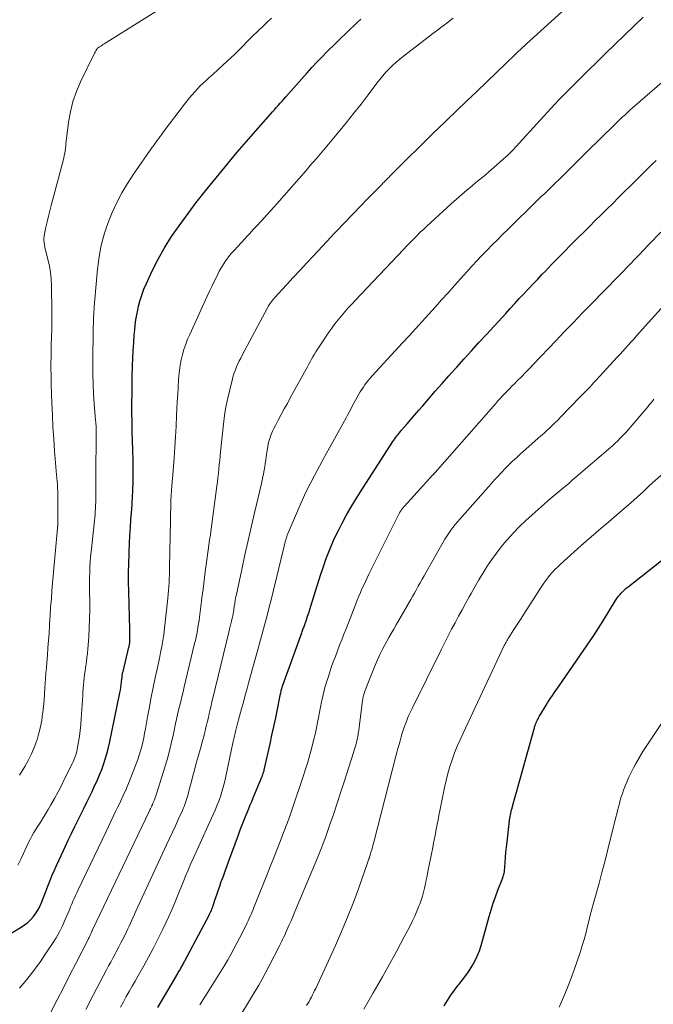
# Model space of a CAD drawing. Units: feet. Extents: x 2005000 to 2010038, y 515000 to 520000.
# Drawn here: x 2006975 to 2007065, y 515893 to 516032 of the extents above; entities that cross this region are included whole.
import ezdxf

# ---------------------------------------------------------------- set-up
doc = ezdxf.new("R2010")
doc.units = ezdxf.units.FT
doc.header["$LTSCALE"] = 100
doc.header["$MEASUREMENT"] = 0
doc.layers.add('CONTOUR INDEX', color=32, linetype='Continuous', lineweight=25)
doc.layers.add('CONTOUR INTERMEDIATE', color=40, linetype='Continuous', lineweight=15)

msp = doc.modelspace()

# ---------------------------------------------------------------- linework, layer by layer
at = {"layer": 'CONTOUR INDEX', "flags": 128}
for points, elevation in [([(2006969.39, 515900.42), (2006975.5, 515904.02), (2006975.99, 515904.35), (2006976.46, 515904.71), (2006976.88, 515905.12), (2006977.27, 515905.56), (2006977.61, 515906.04), (2006977.93, 515906.53), (2006978.19, 515907.05), (2006978.43, 515907.6), (2006978.99, 515909.07), (2006979.28, 515909.81), (2006979.57, 515910.55), (2006979.87, 515911.28), (2006980.18, 515912.01), (2006980.5, 515912.73), (2006980.82, 515913.46), (2006981.15, 515914.18), (2006981.49, 515914.89), (2006981.72, 515915.38), (2006982.18, 515916.34), (2006982.64, 515917.29), (2006983.11, 515918.25), (2006983.57, 515919.2), (2006984.4, 515920.9), (2006984.78, 515921.68), (2006985.16, 515922.46), (2006985.53, 515923.23), (2006985.9, 515924.01), (2006985.98, 515924.16), (2006986.3, 515924.87), (2006986.61, 515925.58), (2006986.9, 515926.3), (2006987.17, 515927.03), (2006987.41, 515927.77), (2006987.63, 515928.51), (2006987.82, 515929.26), (2006988, 515930.02), (2006989.47, 515937.16), (2006989.54, 515937.54), (2006989.61, 515937.91), (2006989.66, 515938.29), (2006989.71, 515938.68), (2006989.76, 515939.19), (2006989.78, 515939.32), (2006989.79, 515939.44), (2006989.81, 515939.56), (2006989.82, 515939.68), (2006989.84, 515939.81), (2006989.86, 515939.93), (2006989.89, 515940.05), (2006989.92, 515940.17), (2006990.76, 515943.62), (2006990.8, 515943.77), (2006990.83, 515943.93), (2006990.85, 515944.08), (2006990.87, 515944.24), (2006990.88, 515944.39), (2006990.89, 515944.55), (2006990.9, 515944.71), (2006990.89, 515944.86), (2006990.89, 515945.07), (2006990.88, 515945.34), (2006990.87, 515945.6), (2006990.87, 515945.86), (2006990.86, 515946.12), (2006990.73, 515951.47), (2006990.71, 515952.8), (2006990.71, 515954.12), (2006990.73, 515955.44), (2006990.77, 515956.76), (2006990.78, 515957.13), (2006990.83, 515958.27), (2006990.89, 515959.4), (2006990.96, 515960.54), (2006991.04, 515961.67), (2006991.08, 515962.17), (2006991.15, 515963.06), (2006991.21, 515963.94), (2006991.25, 515964.83), (2006991.29, 515965.71), (2006991.35, 515967.06), (2006991.35, 515967.27), (2006991.36, 515967.49), (2006991.36, 515967.7), (2006991.37, 515967.91), (2006991.37, 515968.13), (2006991.37, 515968.34), (2006991.36, 515968.55), (2006991.36, 515968.77), (2006991.35, 515969.71), (2006991.33, 515970.4), (2006991.32, 515971.09), (2006991.3, 515971.77), (2006991.27, 515972.46), (2006991.26, 515972.92), (2006991.23, 515973.84), (2006991.21, 515974.75), (2006991.19, 515975.67), (2006991.18, 515976.58), (2006991.18, 515977.08), (2006991.18, 515978.24), (2006991.19, 515979.41), (2006991.21, 515980.57), (2006991.23, 515981.74), (2006991.27, 515983.39), (2006991.31, 515984.47), (2006991.36, 515985.55), (2006991.43, 515986.63), (2006991.51, 515987.71), (2006991.57, 515988.47), (2006991.65, 515989.17), (2006991.74, 515989.86), (2006991.86, 515990.55), (2006991.99, 515991.23), (2006992.08, 515991.62), (2006992.3, 515992.49), (2006992.56, 515993.35), (2006992.88, 515994.19), (2006993.23, 515995.02), (2006994.04, 515996.77), (2006994.88, 515998.43), (2006995.78, 516000.06), (2006996.78, 516001.62), (2006997.84, 516003.15), (2007000.42, 516006.63), (2007000.51, 516006.75), (2007000.61, 516006.87), (2007000.7, 516006.98), (2007000.8, 516007.1), (2007000.89, 516007.22), (2007000.99, 516007.34), (2007001.08, 516007.45), (2007001.18, 516007.57), (2007003.53, 516010.47), (2007004.8, 516012.01), (2007006.08, 516013.54), (2007007.38, 516015.05), (2007008.69, 516016.56), (2007010.8, 516018.94), (2007011.06, 516019.25), (2007011.33, 516019.55), (2007011.6, 516019.85), (2007011.87, 516020.16), (2007012.14, 516020.46), (2007012.41, 516020.76), (2007012.68, 516021.07), (2007012.95, 516021.37), (2007015.95, 516024.75), (2007016.64, 516025.51), (2007017.33, 516026.26), (2007018.04, 516027), (2007018.75, 516027.72), (2007019.05, 516028.02), (2007019.63, 516028.59), (2007020.21, 516029.16), (2007020.79, 516029.72), (2007021.38, 516030.28), (2007021.56, 516030.46), (2007022.06, 516030.93), (2007022.55, 516031.4), (2007023.04, 516031.88), (2007023.54, 516032.35)], 840), ([(2006994.82, 515892.69), (2006997.65, 515897.47), (2006997.74, 515897.61), (2006997.82, 515897.75), (2006997.9, 515897.89), (2006997.98, 515898.02), (2006998.05, 515898.16), (2006998.13, 515898.3), (2006998.21, 515898.44), (2006998.28, 515898.58), (2007002.09, 515905.73), (2007002.17, 515905.89), (2007002.26, 515906.06), (2007002.33, 515906.23), (2007002.41, 515906.4), (2007002.48, 515906.57), (2007002.55, 515906.74), (2007002.61, 515906.92), (2007002.67, 515907.09), (2007002.97, 515907.99), (2007003.18, 515908.61), (2007003.39, 515909.23), (2007003.61, 515909.85), (2007003.82, 515910.47), (2007003.86, 515910.59), (2007004.11, 515911.26), (2007004.35, 515911.94), (2007004.59, 515912.62), (2007004.84, 515913.29), (2007006.24, 515917.09), (2007006.51, 515917.8), (2007006.78, 515918.51), (2007007.06, 515919.21), (2007007.34, 515919.91), (2007007.51, 515920.32), (2007007.71, 515920.82), (2007007.92, 515921.31), (2007008.13, 515921.81), (2007008.33, 515922.3), (2007009.52, 515925.14), (2007009.59, 515925.3), (2007009.65, 515925.46), (2007009.71, 515925.63), (2007009.76, 515925.8), (2007009.81, 515925.96), (2007009.86, 515926.13), (2007009.9, 515926.3), (2007009.94, 515926.48), (2007010.71, 515929.94), (2007010.98, 515931.17), (2007011.24, 515932.4), (2007011.51, 515933.63), (2007011.76, 515934.86), (2007012.21, 515937.02), (2007012.24, 515937.17), (2007012.28, 515937.33), (2007012.31, 515937.48), (2007012.35, 515937.63), (2007012.4, 515937.78), (2007012.44, 515937.93), (2007012.49, 515938.08), (2007012.54, 515938.22), (2007015.21, 515945.65), (2007015.27, 515945.8), (2007015.32, 515945.94), (2007015.37, 515946.09), (2007015.42, 515946.23), (2007015.48, 515946.38), (2007015.53, 515946.52), (2007015.58, 515946.67), (2007015.63, 515946.82), (2007015.86, 515947.49), (2007016.02, 515947.97), (2007016.18, 515948.45), (2007016.34, 515948.94), (2007016.5, 515949.42), (2007017.87, 515953.77), (2007018.14, 515954.6), (2007018.43, 515955.43), (2007018.72, 515956.26), (2007019.03, 515957.09), (2007019.36, 515957.9), (2007019.71, 515958.7), (2007020.09, 515959.5), (2007020.48, 515960.28), (2007020.88, 515961.04), (2007021.5, 515962.19), (2007022.15, 515963.32), (2007022.82, 515964.44), (2007023.52, 515965.55), (2007028.09, 515972.65), (2007028.23, 515972.86), (2007028.37, 515973.07), (2007028.52, 515973.27), (2007028.67, 515973.47), (2007028.83, 515973.67), (2007028.98, 515973.87), (2007029.15, 515974.06), (2007029.31, 515974.25), (2007030.09, 515975.16), (2007030.65, 515975.8), (2007031.21, 515976.44), (2007031.76, 515977.09), (2007032.32, 515977.73), (2007033.12, 515978.65), (2007034.08, 515979.76), (2007035.05, 515980.85), (2007036.02, 515981.95), (2007037, 515983.04), (2007037.13, 515983.18), (2007038.17, 515984.33), (2007039.22, 515985.49), (2007040.27, 515986.64), (2007041.32, 515987.79), (2007044.05, 515990.77), (2007044.69, 515991.47), (2007045.33, 515992.17), (2007045.97, 515992.86), (2007046.62, 515993.56), (2007047.26, 515994.25), (2007047.91, 515994.94), (2007048.57, 515995.63), (2007049.22, 515996.31), (2007049.66, 515996.76), (2007050.54, 515997.67), (2007051.42, 515998.57), (2007052.3, 515999.47), (2007053.19, 516000.37), (2007054.26, 516001.44), (2007055.08, 516002.26), (2007055.89, 516003.07), (2007056.71, 516003.89), (2007057.54, 516004.7), (2007058.36, 516005.51), (2007059.18, 516006.32), (2007060, 516007.13), (2007060.82, 516007.94), (2007061.83, 516008.95), (2007062.42, 516009.53), (2007063, 516010.1), (2007063.58, 516010.68), (2007064.16, 516011.25), (2007064.74, 516011.82), (2007065.33, 516012.39)], 860), ([(2007035.35, 515892.92), (2007035.81, 515893.68), (2007036.29, 515894.41), (2007036.8, 515895.13), (2007037.34, 515895.83), (2007037.45, 515895.97), (2007037.94, 515896.59), (2007038.41, 515897.23), (2007038.86, 515897.88), (2007039.3, 515898.55), (2007039.69, 515899.23), (2007040.03, 515899.94), (2007040.32, 515900.67), (2007040.56, 515901.43), (2007041.71, 515905.56), (2007041.98, 515906.5), (2007042.27, 515907.42), (2007042.6, 515908.34), (2007042.94, 515909.25), (2007043.53, 515910.75), (2007043.59, 515910.9), (2007043.65, 515911.06), (2007043.7, 515911.21), (2007043.75, 515911.37), (2007043.8, 515911.53), (2007043.83, 515911.68), (2007043.86, 515911.84), (2007043.88, 515912.01), (2007043.96, 515913.14), (2007044.02, 515913.86), (2007044.08, 515914.59), (2007044.16, 515915.32), (2007044.24, 515916.04), (2007044.59, 515919.14), (2007044.62, 515919.39), (2007044.66, 515919.64), (2007044.71, 515919.89), (2007044.76, 515920.13), (2007044.81, 515920.38), (2007044.87, 515920.62), (2007044.94, 515920.86), (2007045.01, 515921.11), (2007045.34, 515922.3), (2007045.58, 515923.13), (2007045.82, 515923.97), (2007046.05, 515924.81), (2007046.28, 515925.64), (2007048.06, 515932.08), (2007048.1, 515932.2), (2007048.13, 515932.32), (2007048.17, 515932.44), (2007048.21, 515932.56), (2007048.23, 515932.62), (2007048.27, 515932.71), (2007048.3, 515932.8), (2007048.34, 515932.89), (2007048.38, 515932.98), (2007048.42, 515933.07), (2007048.46, 515933.16), (2007048.5, 515933.24), (2007048.55, 515933.33), (2007048.62, 515933.48), (2007048.7, 515933.63), (2007048.79, 515933.79), (2007048.88, 515933.95), (2007048.97, 515934.1), (2007049.77, 515935.4), (2007049.98, 515935.75), (2007050.21, 515936.1), (2007050.44, 515936.45), (2007050.67, 515936.79), (2007050.9, 515937.13), (2007051.14, 515937.47), (2007051.37, 515937.81), (2007051.61, 515938.15), (2007056.5, 515945.26), (2007056.84, 515945.77), (2007057.18, 515946.28), (2007057.5, 515946.79), (2007057.83, 515947.31), (2007059.59, 515950.2), (2007059.77, 515950.48), (2007059.96, 515950.75), (2007060.17, 515951), (2007060.39, 515951.25), (2007060.62, 515951.49), (2007060.86, 515951.72), (2007061.11, 515951.94), (2007061.36, 515952.15), (2007066.09, 515955.86)], 880)]:
    msp.add_lwpolyline(points, dxfattribs=dict(at, elevation=elevation))
at = {"layer": 'CONTOUR INTERMEDIATE', "flags": 128}
for points, elevation in [([(2006975.28, 515925.5), (2006976.02, 515926.72), (2006976.52, 515927.6), (2006976.97, 515928.51), (2006977.36, 515929.44), (2006977.71, 515930.4), (2006977.75, 515930.53), (2006978.01, 515931.44), (2006978.24, 515932.36), (2006978.41, 515933.28), (2006978.55, 515934.22), (2006978.56, 515934.37), (2006978.66, 515935.24), (2006978.74, 515936.11), (2006978.81, 515936.98), (2006978.87, 515937.85), (2006978.96, 515939.19), (2006978.97, 515939.4), (2006978.98, 515939.6), (2006979, 515939.8), (2006979.02, 515940.01), (2006979.04, 515940.21), (2006979.06, 515940.41), (2006979.07, 515940.61), (2006979.09, 515940.82), (2006979.23, 515942.48), (2006979.3, 515943.51), (2006979.38, 515944.55), (2006979.45, 515945.58), (2006979.51, 515946.62), (2006979.53, 515946.91), (2006979.6, 515948.09), (2006979.68, 515949.27), (2006979.78, 515950.45), (2006979.87, 515951.63), (2006980.65, 515960.44), (2006980.65, 515960.5), (2006980.66, 515960.55), (2006980.66, 515960.6), (2006980.67, 515960.65), (2006980.68, 515960.7), (2006980.68, 515960.75), (2006980.68, 515960.8), (2006980.69, 515960.85), (2006980.69, 515960.94), (2006980.69, 515961.03), (2006980.7, 515961.12), (2006980.7, 515961.22), (2006980.7, 515961.31), (2006980.71, 515964.17), (2006980.7, 515964.65), (2006980.69, 515965.12), (2006980.68, 515965.6), (2006980.66, 515966.08), (2006980.63, 515966.55), (2006980.6, 515967.03), (2006980.57, 515967.51), (2006980.53, 515967.98), (2006980.24, 515971.33), (2006980.11, 515973.02), (2006980, 515974.72), (2006979.92, 515976.42), (2006979.85, 515978.11), (2006979.77, 515980.72), (2006979.76, 515981.12), (2006979.75, 515981.51), (2006979.74, 515981.91), (2006979.73, 515982.31), (2006979.72, 515982.7), (2006979.72, 515983.1), (2006979.72, 515983.49), (2006979.72, 515983.89), (2006979.73, 515984.47), (2006979.74, 515985.16), (2006979.75, 515985.84), (2006979.77, 515986.53), (2006979.8, 515987.22), (2006979.81, 515987.55), (2006979.84, 515988.41), (2006979.86, 515989.26), (2006979.87, 515990.12), (2006979.86, 515990.98), (2006979.79, 515994.73), (2006979.74, 515995.66), (2006979.65, 515996.57), (2006979.5, 515997.48), (2006979.3, 515998.38), (2006978.99, 515999.57), (2006978.92, 515999.87), (2006978.86, 516000.18), (2006978.8, 516000.48), (2006978.75, 516000.79), (2006978.72, 516001.1), (2006978.72, 516001.4), (2006978.75, 516001.71), (2006978.8, 516002.01), (2006979.01, 516002.95), (2006979.19, 516003.73), (2006979.37, 516004.5), (2006979.57, 516005.27), (2006979.76, 516006.04), (2006981.53, 516012.73), (2006981.61, 516013.07), (2006981.68, 516013.41), (2006981.74, 516013.75), (2006981.78, 516014.09), (2006981.82, 516014.44), (2006981.85, 516014.78), (2006981.89, 516015.12), (2006981.94, 516015.47), (2006982.22, 516017.78), (2006982.48, 516019.26), (2006982.84, 516020.71), (2006983.33, 516022.12), (2006983.92, 516023.51), (2006985.85, 516027.46), (2006985.9, 516027.56), (2006985.96, 516027.67), (2006986.01, 516027.77), (2006986.06, 516027.87), (2006986.15, 516028.03), (2006986.16, 516028.05), (2006986.17, 516028.07), (2006986.18, 516028.09), (2006986.2, 516028.11), (2006986.26, 516028.19), (2006986.28, 516028.21), (2006986.29, 516028.23), (2006986.31, 516028.24), (2006986.33, 516028.26), (2006986.61, 516028.44), (2006986.76, 516028.55), (2006986.92, 516028.65), (2006987.08, 516028.75), (2006987.24, 516028.86), (2007000.69, 516037.31)], 832), ([(2006979.72, 515892.03), (2006980.61, 515893.75), (2006981.49, 515895.47), (2006982.37, 515897.19), (2006983.25, 515898.91), (2006984.97, 515902.28), (2006985.05, 515902.44), (2006985.13, 515902.59), (2006985.2, 515902.75), (2006985.28, 515902.92), (2006985.36, 515903.09), (2006985.39, 515903.17), (2006985.42, 515903.24), (2006985.45, 515903.31), (2006985.48, 515903.39), (2006985.52, 515903.46), (2006985.55, 515903.54), (2006985.58, 515903.61), (2006985.62, 515903.68), (2006993.62, 515920.4), (2006993.68, 515920.52), (2006993.73, 515920.64), (2006993.79, 515920.75), (2006993.85, 515920.87), (2006993.89, 515920.96), (2006993.93, 515921.03), (2006993.96, 515921.11), (2006993.99, 515921.18), (2006994.03, 515921.25), (2006994.06, 515921.32), (2006994.09, 515921.39), (2006994.12, 515921.46), (2006994.15, 515921.54), (2006994.3, 515921.92), (2006994.4, 515922.19), (2006994.5, 515922.46), (2006994.59, 515922.73), (2006994.68, 515923), (2006996.05, 515927.42), (2006996.34, 515928.39), (2006996.6, 515929.37), (2006996.84, 515930.35), (2006997.06, 515931.34), (2006997.41, 515933.06), (2006997.44, 515933.19), (2006997.47, 515933.32), (2006997.49, 515933.46), (2006997.52, 515933.59), (2006997.55, 515933.72), (2006997.57, 515933.86), (2006997.6, 515933.99), (2006997.64, 515934.12), (2006997.91, 515935.23), (2006998.08, 515935.92), (2006998.24, 515936.61), (2006998.41, 515937.3), (2006998.57, 515937.99), (2007000.04, 515944.11), (2007000.15, 515944.57), (2007000.25, 515945.03), (2007000.34, 515945.5), (2007000.43, 515945.97), (2007000.52, 515946.44), (2007000.6, 515946.91), (2007000.67, 515947.38), (2007000.73, 515947.85), (2007000.92, 515949.35), (2007001.08, 515950.57), (2007001.24, 515951.8), (2007001.4, 515953.02), (2007001.56, 515954.24), (2007002.09, 515958.34), (2007002.1, 515958.45), (2007002.12, 515958.55), (2007002.14, 515958.66), (2007002.15, 515958.76), (2007002.17, 515958.87), (2007002.19, 515958.97), (2007002.21, 515959.07), (2007002.23, 515959.17), (2007002.25, 515959.27), (2007002.27, 515959.37), (2007002.28, 515959.47), (2007002.3, 515959.57), (2007003.2, 515966.35), (2007003.27, 515966.96), (2007003.35, 515967.56), (2007003.41, 515968.17), (2007003.47, 515968.79), (2007003.53, 515969.4), (2007003.59, 515970.01), (2007003.65, 515970.62), (2007003.71, 515971.23), (2007004.13, 515975.12), (2007004.29, 515976.35), (2007004.48, 515977.57), (2007004.73, 515978.78), (2007005.01, 515979.99), (2007005.39, 515981.51), (2007005.51, 515981.94), (2007005.65, 515982.38), (2007005.81, 515982.8), (2007005.98, 515983.22), (2007006.17, 515983.64), (2007006.36, 515984.05), (2007006.56, 515984.45), (2007006.77, 515984.86), (2007010.36, 515991.57), (2007010.46, 515991.76), (2007010.58, 515991.96), (2007010.7, 515992.14), (2007010.82, 515992.33), (2007010.95, 515992.51), (2007011.09, 515992.68), (2007011.23, 515992.85), (2007011.38, 515993.02), (2007013.02, 515994.79), (2007013.99, 515995.83), (2007014.96, 515996.88), (2007015.93, 515997.92), (2007016.91, 515998.96), (2007019.33, 516001.56), (2007019.7, 516001.95), (2007020.07, 516002.35), (2007020.44, 516002.74), (2007020.81, 516003.13), (2007021.19, 516003.53), (2007021.56, 516003.92), (2007021.93, 516004.31), (2007022.31, 516004.7), (2007023.76, 516006.18), (2007024.27, 516006.71), (2007024.78, 516007.24), (2007025.3, 516007.76), (2007025.81, 516008.29), (2007026.52, 516009), (2007026.69, 516009.17), (2007026.85, 516009.33), (2007027.01, 516009.49), (2007027.17, 516009.66), (2007027.33, 516009.82), (2007027.5, 516009.98), (2007027.66, 516010.15), (2007027.82, 516010.31), (2007034, 516016.43), (2007034.04, 516016.47), (2007034.08, 516016.51), (2007034.13, 516016.56), (2007034.17, 516016.6), (2007034.21, 516016.64), (2007034.26, 516016.68), (2007034.3, 516016.73), (2007034.35, 516016.77), (2007037.1, 516019.4), (2007038.52, 516020.76), (2007039.95, 516022.12), (2007041.37, 516023.48), (2007042.79, 516024.84), (2007046.62, 516028.52), (2007046.66, 516028.56), (2007046.71, 516028.6), (2007046.75, 516028.64), (2007046.8, 516028.69), (2007046.84, 516028.73), (2007046.89, 516028.77), (2007046.93, 516028.81), (2007046.98, 516028.85), (2007052.96, 516034.28)], 848), ([(2006975.05, 515912.81), (2006975.47, 515913.66), (2006975.77, 515914.34), (2006976.01, 515914.87), (2006976.26, 515915.39), (2006976.51, 515915.9), (2006976.77, 515916.42), (2006977.04, 515916.92), (2006977.32, 515917.42), (2006977.61, 515917.91), (2006977.92, 515918.4), (2006977.99, 515918.5), (2006978.33, 515919.03), (2006978.67, 515919.57), (2006979, 515920.11), (2006979.32, 515920.66), (2006979.72, 515921.34), (2006980.23, 515922.24), (2006980.72, 515923.15), (2006981.2, 515924.06), (2006981.66, 515924.98), (2006982.73, 515927.13), (2006982.85, 515927.38), (2006982.96, 515927.63), (2006983.06, 515927.89), (2006983.16, 515928.14), (2006983.25, 515928.4), (2006983.33, 515928.67), (2006983.39, 515928.93), (2006983.44, 515929.2), (2006983.62, 515930.25), (2006983.75, 515931.05), (2006983.86, 515931.85), (2006983.94, 515932.66), (2006984, 515933.46), (2006984.22, 515936.77), (2006984.25, 515937.27), (2006984.29, 515937.77), (2006984.33, 515938.27), (2006984.38, 515938.77), (2006984.43, 515939.27), (2006984.49, 515939.76), (2006984.56, 515940.26), (2006984.63, 515940.75), (2006984.66, 515940.95), (2006984.75, 515941.55), (2006984.82, 515942.14), (2006984.88, 515942.74), (2006984.93, 515943.34), (2006985.06, 515945.07), (2006985.13, 515946.35), (2006985.19, 515947.62), (2006985.2, 515948.9), (2006985.2, 515950.18), (2006985.17, 515951.29), (2006985.17, 515952.01), (2006985.17, 515952.74), (2006985.18, 515953.46), (2006985.2, 515954.19), (2006985.23, 515954.91), (2006985.27, 515955.63), (2006985.33, 515956.35), (2006985.4, 515957.07), (2006985.87, 515961.47), (2006985.92, 515961.91), (2006985.96, 515962.35), (2006985.99, 515962.79), (2006986.01, 515963.22), (2006986.03, 515963.66), (2006986.05, 515964.1), (2006986.05, 515964.54), (2006986.06, 515964.98), (2006986.06, 515965.42), (2006986.06, 515966.08), (2006986.06, 515966.74), (2006986.07, 515967.4), (2006986.08, 515968.06), (2006986.14, 515973.51), (2006986.14, 515973.69), (2006986.14, 515973.88), (2006986.14, 515974.07), (2006986.14, 515974.26), (2006986.14, 515974.3), (2006986.13, 515974.47), (2006986.12, 515974.64), (2006986.11, 515974.8), (2006986.1, 515974.97), (2006986.08, 515975.14), (2006986.07, 515975.3), (2006986.05, 515975.47), (2006986.04, 515975.64), (2006985.84, 515978.03), (2006985.75, 515979.4), (2006985.69, 515980.76), (2006985.66, 515982.13), (2006985.65, 515983.49), (2006985.71, 515988.94), (2006985.72, 515989.28), (2006985.73, 515989.63), (2006985.74, 515989.97), (2006985.76, 515990.32), (2006985.77, 515990.67), (2006985.8, 515991.01), (2006985.82, 515991.36), (2006985.85, 515991.7), (2006986.22, 515995.99), (2006986.32, 515997.03), (2006986.45, 515998.06), (2006986.61, 515999.09), (2006986.8, 516000.11), (2006987.03, 516001.12), (2006987.3, 516002.12), (2006987.63, 516003.11), (2006988.01, 516004.08), (2006988.4, 516005.02), (2006989.04, 516006.43), (2006989.75, 516007.81), (2006990.54, 516009.14), (2006991.39, 516010.43), (2006994.11, 516014.29), (2006994.31, 516014.58), (2006994.52, 516014.86), (2006994.72, 516015.15), (2006994.93, 516015.43), (2006995.14, 516015.71), (2006995.34, 516015.99), (2006995.55, 516016.27), (2006995.76, 516016.55), (2006998.63, 516020.36), (2006999.33, 516021.24), (2007000.07, 516022.1), (2007000.85, 516022.91), (2007001.66, 516023.69), (2007001.99, 516024), (2007002.66, 516024.6), (2007003.33, 516025.21), (2007004, 516025.82), (2007004.67, 516026.42), (2007005.27, 516026.97), (2007005.63, 516027.31), (2007005.99, 516027.65), (2007006.34, 516028), (2007006.69, 516028.36), (2007007.13, 516028.83), (2007007.25, 516028.96), (2007007.37, 516029.08), (2007007.49, 516029.2), (2007007.61, 516029.32), (2007007.72, 516029.44), (2007007.85, 516029.56), (2007007.97, 516029.68), (2007008.09, 516029.79), (2007009.08, 516030.73), (2007009.7, 516031.32), (2007010.31, 516031.91), (2007010.91, 516032.51)], 836), ([(2006975.27, 515895.4), (2006976.31, 515896.64), (2006977.31, 515897.9), (2006978.25, 515899.2), (2006979.16, 515900.53), (2006979.95, 515901.74), (2006980.46, 515902.55), (2006980.93, 515903.38), (2006981.36, 515904.24), (2006981.75, 515905.12), (2006982.16, 515906.08), (2006982.33, 515906.48), (2006982.5, 515906.89), (2006982.67, 515907.29), (2006982.84, 515907.69), (2006983.01, 515908.09), (2006983.19, 515908.49), (2006983.37, 515908.89), (2006983.56, 515909.29), (2006987.52, 515917.56), (2006987.85, 515918.26), (2006988.19, 515918.97), (2006988.53, 515919.67), (2006988.87, 515920.37), (2006989.15, 515920.93), (2006989.35, 515921.36), (2006989.56, 515921.78), (2006989.76, 515922.21), (2006989.96, 515922.63), (2006990.15, 515923.06), (2006990.34, 515923.49), (2006990.52, 515923.92), (2006990.7, 515924.36), (2006991.79, 515927.14), (2006992.01, 515927.74), (2006992.21, 515928.34), (2006992.39, 515928.95), (2006992.56, 515929.56), (2006992.71, 515930.18), (2006992.85, 515930.8), (2006992.97, 515931.43), (2006993.09, 515932.06), (2006993.4, 515933.78), (2006993.65, 515935.16), (2006993.91, 515936.53), (2006994.19, 515937.9), (2006994.48, 515939.27), (2006994.7, 515940.32), (2006994.88, 515941.16), (2006995.06, 515942.01), (2006995.22, 515942.86), (2006995.39, 515943.71), (2006995.54, 515944.56), (2006995.68, 515945.41), (2006995.79, 515946.27), (2006995.9, 515947.13), (2006996.27, 515950.53), (2006996.32, 515951.08), (2006996.37, 515951.63), (2006996.41, 515952.18), (2006996.44, 515952.73), (2006996.46, 515953.28), (2006996.48, 515953.83), (2006996.49, 515954.38), (2006996.5, 515954.94), (2006996.62, 515961.41), (2006996.63, 515962), (2006996.64, 515962.6), (2006996.66, 515963.19), (2006996.67, 515963.78), (2006996.7, 515964.63), (2006996.71, 515964.8), (2006996.72, 515964.96), (2006996.73, 515965.13), (2006996.74, 515965.29), (2006996.76, 515965.57), (2006996.76, 515965.59), (2006996.76, 515965.62), (2006996.77, 515965.64), (2006996.77, 515965.66), (2006996.78, 515965.74), (2006996.78, 515965.77), (2006996.78, 515965.79), (2006996.78, 515965.81), (2006996.78, 515965.83), (2006996.82, 515966.31), (2006996.84, 515966.58), (2006996.86, 515966.84), (2006996.88, 515967.1), (2006996.9, 515967.37), (2006997.13, 515970.36), (2006997.24, 515971.85), (2006997.33, 515973.34), (2006997.42, 515974.83), (2006997.5, 515976.33), (2006997.54, 515977.23), (2006997.59, 515978.27), (2006997.65, 515979.31), (2006997.71, 515980.36), (2006997.78, 515981.4), (2006997.82, 515981.96), (2006997.89, 515982.72), (2006998, 515983.47), (2006998.14, 515984.22), (2006998.32, 515984.96), (2006998.54, 515985.69), (2006998.78, 515986.41), (2006999.05, 515987.12), (2006999.35, 515987.81), (2007001.83, 515993.21), (2007002.17, 515993.93), (2007002.51, 515994.66), (2007002.86, 515995.38), (2007003.22, 515996.1), (2007003.54, 515996.74), (2007003.75, 515997.13), (2007003.97, 515997.51), (2007004.21, 515997.89), (2007004.45, 515998.25), (2007004.72, 515998.61), (2007004.99, 515998.96), (2007005.28, 515999.3), (2007005.57, 515999.63), (2007007.19, 516001.38), (2007007.49, 516001.7), (2007007.79, 516002.03), (2007008.09, 516002.35), (2007008.39, 516002.67), (2007008.69, 516002.99), (2007008.99, 516003.31), (2007009.29, 516003.64), (2007009.59, 516003.96), (2007009.89, 516004.29), (2007010.34, 516004.78), (2007010.79, 516005.27), (2007011.23, 516005.77), (2007011.67, 516006.27), (2007015.81, 516010.98), (2007016.01, 516011.21), (2007016.21, 516011.43), (2007016.41, 516011.66), (2007016.6, 516011.89), (2007016.89, 516012.22), (2007016.94, 516012.28), (2007017, 516012.34), (2007017.05, 516012.4), (2007017.11, 516012.46), (2007017.16, 516012.53), (2007017.21, 516012.59), (2007017.27, 516012.65), (2007017.32, 516012.71), (2007020.41, 516016.4), (2007021.49, 516017.7), (2007022.54, 516019.01), (2007023.58, 516020.34), (2007024.6, 516021.68), (2007025.81, 516023.29), (2007026.23, 516023.83), (2007026.66, 516024.35), (2007027.11, 516024.85), (2007027.57, 516025.35), (2007028.05, 516025.82), (2007028.54, 516026.28), (2007029.05, 516026.72), (2007029.58, 516027.14), (2007033.09, 516029.82), (2007033.75, 516030.31), (2007034.4, 516030.81), (2007035.06, 516031.31), (2007035.72, 516031.8), (2007036.25, 516032.2), (2007036.64, 516032.5)], 844), ([(2006984.67, 515892.4), (2006985.76, 515894.5), (2006987.59, 515898.03), (2006987.88, 515898.57), (2006988.17, 515899.11), (2006988.46, 515899.65), (2006988.76, 515900.19), (2006989.05, 515900.73), (2006989.34, 515901.27), (2006989.62, 515901.81), (2006989.9, 515902.36), (2006990.2, 515902.96), (2006990.4, 515903.37), (2006990.6, 515903.78), (2006990.79, 515904.2), (2006990.97, 515904.62), (2006991.16, 515905.04), (2006991.35, 515905.45), (2006991.54, 515905.87), (2006991.73, 515906.28), (2006996.07, 515915.65), (2006996.49, 515916.56), (2006996.91, 515917.46), (2006997.32, 515918.36), (2006997.74, 515919.26), (2006998.32, 515920.51), (2006998.44, 515920.79), (2006998.56, 515921.07), (2006998.67, 515921.36), (2006998.77, 515921.64), (2006998.87, 515921.93), (2006998.96, 515922.22), (2006999.04, 515922.52), (2006999.12, 515922.81), (2006999.38, 515923.83), (2006999.59, 515924.64), (2006999.8, 515925.44), (2007000.02, 515926.24), (2007000.24, 515927.04), (2007000.96, 515929.63), (2007001.12, 515930.21), (2007001.28, 515930.8), (2007001.43, 515931.39), (2007001.57, 515931.97), (2007001.6, 515932.06), (2007001.73, 515932.6), (2007001.86, 515933.15), (2007001.99, 515933.69), (2007002.12, 515934.24), (2007002.24, 515934.78), (2007002.37, 515935.32), (2007002.5, 515935.87), (2007002.63, 515936.41), (2007004.9, 515945.74), (2007005, 515946.13), (2007005.09, 515946.51), (2007005.18, 515946.9), (2007005.28, 515947.29), (2007005.42, 515947.89), (2007005.44, 515947.97), (2007005.46, 515948.06), (2007005.47, 515948.14), (2007005.49, 515948.23), (2007005.51, 515948.32), (2007005.52, 515948.4), (2007005.53, 515948.49), (2007005.55, 515948.58), (2007005.58, 515948.85), (2007005.61, 515949.08), (2007005.64, 515949.3), (2007005.68, 515949.53), (2007005.71, 515949.75), (2007005.73, 515949.89), (2007005.78, 515950.19), (2007005.83, 515950.49), (2007005.89, 515950.78), (2007005.95, 515951.07), (2007006.72, 515954.59), (2007007.17, 515956.64), (2007007.62, 515958.69), (2007008.09, 515960.73), (2007008.57, 515962.77), (2007009.5, 515966.72), (2007009.6, 515967.19), (2007009.7, 515967.66), (2007009.79, 515968.12), (2007009.88, 515968.6), (2007009.96, 515969.07), (2007010.03, 515969.54), (2007010.1, 515970.01), (2007010.17, 515970.49), (2007010.3, 515971.44), (2007010.38, 515971.9), (2007010.47, 515972.35), (2007010.59, 515972.8), (2007010.73, 515973.24), (2007010.89, 515973.68), (2007011.06, 515974.11), (2007011.26, 515974.53), (2007011.47, 515974.95), (2007011.88, 515975.7), (2007012.3, 515976.49), (2007012.73, 515977.27), (2007013.16, 515978.06), (2007013.58, 515978.84), (2007015.99, 515983.23), (2007016.19, 515983.58), (2007016.38, 515983.94), (2007016.59, 515984.3), (2007016.79, 515984.65), (2007017, 515985.01), (2007017.21, 515985.36), (2007017.43, 515985.7), (2007017.66, 515986.04), (2007019.05, 515988.1), (2007019.47, 515988.7), (2007019.9, 515989.29), (2007020.35, 515989.87), (2007020.82, 515990.43), (2007021.29, 515990.99), (2007021.78, 515991.54), (2007022.27, 515992.08), (2007022.77, 515992.61), (2007029.59, 515999.82), (2007030.06, 516000.31), (2007030.53, 516000.79), (2007031.01, 516001.27), (2007031.49, 516001.75), (2007031.97, 516002.23), (2007032.46, 516002.7), (2007032.95, 516003.16), (2007033.45, 516003.62), (2007036.33, 516006.26), (2007036.7, 516006.59), (2007037.07, 516006.92), (2007037.45, 516007.25), (2007037.82, 516007.58), (2007038.21, 516007.9), (2007038.59, 516008.23), (2007038.97, 516008.54), (2007039.36, 516008.86), (2007039.84, 516009.25), (2007040.46, 516009.77), (2007041.08, 516010.28), (2007041.7, 516010.81), (2007042.31, 516011.34), (2007043.7, 516012.57), (2007044, 516012.83), (2007044.29, 516013.1), (2007044.58, 516013.38), (2007044.86, 516013.66), (2007045.14, 516013.94), (2007045.41, 516014.23), (2007045.69, 516014.52), (2007045.96, 516014.81), (2007050.96, 516020.3), (2007051.1, 516020.45), (2007051.23, 516020.6), (2007051.37, 516020.75), (2007051.51, 516020.89), (2007051.65, 516021.04), (2007051.79, 516021.19), (2007051.93, 516021.33), (2007052.07, 516021.47), (2007054.35, 516023.74), (2007055.63, 516025.02), (2007056.92, 516026.29), (2007058.21, 516027.55), (2007059.51, 516028.81), (2007063.49, 516032.64)], 852), ([(2006989.57, 515892.74), (2006989.97, 515893.48), (2006990.37, 515894.22), (2006990.79, 515894.96), (2006991.2, 515895.69), (2006991.63, 515896.42), (2006992.17, 515897.36), (2006992.86, 515898.57), (2006993.53, 515899.78), (2006994.18, 515901.01), (2006994.81, 515902.25), (2006995.56, 515903.75), (2006995.99, 515904.65), (2006996.41, 515905.55), (2006996.81, 515906.47), (2006997.19, 515907.39), (2006997.56, 515908.32), (2006997.94, 515909.25), (2006998.32, 515910.17), (2006998.7, 515911.09), (2006998.72, 515911.14), (2006999.12, 515912.08), (2006999.53, 515913.02), (2006999.94, 515913.95), (2007000.36, 515914.89), (2007002.67, 515919.94), (2007002.95, 515920.57), (2007003.21, 515921.2), (2007003.45, 515921.84), (2007003.69, 515922.49), (2007003.9, 515923.14), (2007004.09, 515923.8), (2007004.26, 515924.46), (2007004.41, 515925.13), (2007005.4, 515929.86), (2007005.49, 515930.26), (2007005.58, 515930.66), (2007005.67, 515931.06), (2007005.76, 515931.45), (2007005.86, 515931.88), (2007005.91, 515932.06), (2007005.95, 515932.25), (2007006, 515932.43), (2007006.05, 515932.61), (2007006.1, 515932.79), (2007006.15, 515932.98), (2007006.2, 515933.16), (2007006.25, 515933.34), (2007006.68, 515934.89), (2007006.94, 515935.84), (2007007.2, 515936.8), (2007007.47, 515937.76), (2007007.73, 515938.71), (2007008.29, 515940.72), (2007008.62, 515941.92), (2007008.95, 515943.11), (2007009.28, 515944.31), (2007009.61, 515945.5), (2007009.94, 515946.7), (2007010.26, 515947.89), (2007010.56, 515949.09), (2007010.86, 515950.3), (2007012.62, 515957.51), (2007012.65, 515957.66), (2007012.69, 515957.81), (2007012.73, 515957.97), (2007012.76, 515958.12), (2007012.77, 515958.17), (2007012.8, 515958.3), (2007012.83, 515958.42), (2007012.87, 515958.55), (2007012.9, 515958.67), (2007012.93, 515958.76), (2007012.98, 515958.92), (2007013.03, 515959.08), (2007013.09, 515959.25), (2007013.15, 515959.41), (2007014.72, 515963.15), (2007015.24, 515964.34), (2007015.79, 515965.53), (2007016.37, 515966.7), (2007016.98, 515967.86), (2007018.42, 515970.51), (2007018.88, 515971.36), (2007019.35, 515972.2), (2007019.82, 515973.05), (2007020.3, 515973.89), (2007020.78, 515974.76), (2007021.01, 515975.17), (2007021.24, 515975.58), (2007021.46, 515976), (2007021.68, 515976.41), (2007021.9, 515976.83), (2007022.12, 515977.25), (2007022.35, 515977.66), (2007022.57, 515978.07), (2007023.28, 515979.35), (2007023.48, 515979.69), (2007023.69, 515980.03), (2007023.91, 515980.37), (2007024.14, 515980.69), (2007024.38, 515981.01), (2007024.63, 515981.33), (2007024.89, 515981.63), (2007025.15, 515981.93), (2007029.44, 515986.59), (2007030.37, 515987.6), (2007031.3, 515988.61), (2007032.22, 515989.63), (2007033.15, 515990.64), (2007034.07, 515991.66), (2007034.99, 515992.68), (2007035.9, 515993.7), (2007036.82, 515994.72), (2007038.57, 515996.66), (2007039.27, 515997.43), (2007039.97, 515998.2), (2007040.69, 515998.95), (2007041.41, 515999.7), (2007042.14, 516000.44), (2007042.87, 516001.18), (2007043.61, 516001.91), (2007044.35, 516002.64), (2007046.21, 516004.47), (2007046.69, 516004.94), (2007047.17, 516005.41), (2007047.64, 516005.88), (2007048.12, 516006.34), (2007048.6, 516006.81), (2007049.08, 516007.28), (2007049.56, 516007.74), (2007050.04, 516008.21), (2007052.73, 516010.82), (2007053.13, 516011.22), (2007053.53, 516011.61), (2007053.93, 516012.01), (2007054.32, 516012.4), (2007054.72, 516012.8), (2007055.12, 516013.19), (2007055.52, 516013.59), (2007055.92, 516013.98), (2007057.11, 516015.15), (2007057.66, 516015.69), (2007058.22, 516016.23), (2007058.77, 516016.78), (2007059.33, 516017.32), (2007060.06, 516018.02), (2007060.25, 516018.21), (2007060.44, 516018.4), (2007060.64, 516018.58), (2007060.84, 516018.76), (2007061.03, 516018.94), (2007061.23, 516019.12), (2007061.43, 516019.3), (2007061.63, 516019.48), (2007067.59, 516024.68)], 856), ([(2007000.77, 515893.05), (2007002.86, 515896.35), (2007003.34, 515897.11), (2007003.8, 515897.87), (2007004.26, 515898.64), (2007004.72, 515899.41), (2007005.16, 515900.19), (2007005.59, 515900.98), (2007006.01, 515901.77), (2007006.42, 515902.56), (2007007.33, 515904.34), (2007007.48, 515904.65), (2007007.63, 515904.95), (2007007.77, 515905.26), (2007007.91, 515905.57), (2007008.04, 515905.88), (2007008.18, 515906.19), (2007008.31, 515906.51), (2007008.43, 515906.82), (2007010.44, 515911.85), (2007010.87, 515912.92), (2007011.29, 515913.99), (2007011.71, 515915.06), (2007012.13, 515916.13), (2007012.63, 515917.4), (2007012.8, 515917.83), (2007012.96, 515918.27), (2007013.13, 515918.7), (2007013.29, 515919.13), (2007013.45, 515919.56), (2007013.61, 515920), (2007013.76, 515920.43), (2007013.91, 515920.87), (2007015.41, 515925.35), (2007015.73, 515926.36), (2007016.05, 515927.37), (2007016.34, 515928.4), (2007016.62, 515929.42), (2007016.78, 515930.04), (2007016.96, 515930.76), (2007017.13, 515931.49), (2007017.28, 515932.21), (2007017.43, 515932.94), (2007017.57, 515933.67), (2007017.71, 515934.4), (2007017.86, 515935.13), (2007018.01, 515935.86), (2007018.05, 515936.06), (2007018.23, 515936.88), (2007018.44, 515937.7), (2007018.67, 515938.52), (2007018.92, 515939.33), (2007019.11, 515939.93), (2007019.38, 515940.73), (2007019.66, 515941.52), (2007019.95, 515942.31), (2007020.25, 515943.09), (2007020.55, 515943.88), (2007020.86, 515944.66), (2007021.16, 515945.44), (2007021.47, 515946.22), (2007022.84, 515949.73), (2007023.05, 515950.26), (2007023.26, 515950.79), (2007023.49, 515951.32), (2007023.72, 515951.84), (2007023.96, 515952.37), (2007024.2, 515952.88), (2007024.45, 515953.4), (2007024.7, 515953.91), (2007029.02, 515962.58), (2007029.05, 515962.64), (2007029.09, 515962.7), (2007029.12, 515962.76), (2007029.16, 515962.82), (2007029.2, 515962.88), (2007029.24, 515962.93), (2007029.29, 515962.99), (2007029.33, 515963.04), (2007033.75, 515967.94), (2007033.79, 515967.98), (2007033.83, 515968.03), (2007033.86, 515968.07), (2007033.9, 515968.11), (2007033.94, 515968.15), (2007033.97, 515968.19), (2007034.01, 515968.23), (2007034.05, 515968.27), (2007042.64, 515978.05), (2007042.95, 515978.41), (2007043.27, 515978.76), (2007043.6, 515979.11), (2007043.93, 515979.45), (2007044.26, 515979.79), (2007044.59, 515980.13), (2007044.93, 515980.47), (2007045.27, 515980.81), (2007045.74, 515981.27), (2007046.31, 515981.85), (2007046.87, 515982.42), (2007047.43, 515983), (2007047.99, 515983.58), (2007051.14, 515986.9), (2007051.76, 515987.55), (2007052.38, 515988.2), (2007053, 515988.85), (2007053.62, 515989.5), (2007054.25, 515990.14), (2007054.87, 515990.79), (2007055.5, 515991.43), (2007056.12, 515992.07), (2007061.87, 515997.97), (2007062.18, 515998.29), (2007062.49, 515998.61), (2007062.8, 515998.93), (2007063.11, 515999.25), (2007063.42, 515999.57), (2007063.73, 515999.89), (2007064.03, 516000.21), (2007064.34, 516000.54), (2007065.98, 516002.23)], 864), ([(2007005.77, 515890.31), (2007008.62, 515894.99), (2007009.13, 515895.85), (2007009.62, 515896.71), (2007010.09, 515897.58), (2007010.55, 515898.47), (2007012.09, 515901.51), (2007012.22, 515901.78), (2007012.36, 515902.04), (2007012.49, 515902.31), (2007012.62, 515902.57), (2007012.88, 515903.1), (2007012.92, 515903.19), (2007013.43, 515904.35), (2007013.68, 515904.93), (2007013.93, 515905.52), (2007014.18, 515906.1), (2007014.43, 515906.68), (2007017.43, 515913.85), (2007017.72, 515914.56), (2007018.01, 515915.27), (2007018.28, 515915.99), (2007018.54, 515916.72), (2007019.13, 515918.41), (2007019.68, 515919.98), (2007020.21, 515921.56), (2007020.73, 515923.14), (2007021.25, 515924.72), (2007022.52, 515928.72), (2007022.62, 515929.03), (2007022.71, 515929.33), (2007022.8, 515929.64), (2007022.88, 515929.95), (2007022.94, 515930.13), (2007022.99, 515930.35), (2007023.04, 515930.56), (2007023.09, 515930.78), (2007023.13, 515931), (2007023.17, 515931.22), (2007023.2, 515931.44), (2007023.23, 515931.66), (2007023.26, 515931.88), (2007023.81, 515936.08), (2007023.84, 515936.25), (2007023.86, 515936.41), (2007023.89, 515936.57), (2007023.93, 515936.74), (2007023.97, 515936.9), (2007024.01, 515937.06), (2007024.07, 515937.21), (2007024.12, 515937.37), (2007024.73, 515938.92), (2007024.98, 515939.56), (2007025.24, 515940.2), (2007025.51, 515940.84), (2007025.78, 515941.48), (2007026.23, 515942.55), (2007026.28, 515942.65), (2007026.32, 515942.75), (2007026.37, 515942.84), (2007026.41, 515942.94), (2007026.46, 515943.04), (2007026.51, 515943.14), (2007026.56, 515943.23), (2007026.62, 515943.33), (2007027.19, 515944.35), (2007027.53, 515944.96), (2007027.87, 515945.56), (2007028.22, 515946.17), (2007028.56, 515946.77), (2007030.61, 515950.32), (2007030.87, 515950.77), (2007031.13, 515951.22), (2007031.38, 515951.68), (2007031.64, 515952.13), (2007031.68, 515952.21), (2007031.96, 515952.71), (2007032.23, 515953.2), (2007032.51, 515953.7), (2007032.79, 515954.19), (2007035.19, 515958.45), (2007035.45, 515958.89), (2007035.71, 515959.31), (2007035.99, 515959.73), (2007036.29, 515960.14), (2007036.59, 515960.54), (2007036.9, 515960.94), (2007037.22, 515961.32), (2007037.55, 515961.71), (2007041.97, 515966.68), (2007042.46, 515967.23), (2007042.96, 515967.77), (2007043.46, 515968.31), (2007043.97, 515968.84), (2007044.49, 515969.36), (2007045.02, 515969.87), (2007045.56, 515970.37), (2007046.11, 515970.87), (2007048.61, 515973.09), (2007049.02, 515973.46), (2007049.43, 515973.82), (2007049.83, 515974.19), (2007050.23, 515974.56), (2007050.63, 515974.94), (2007051.02, 515975.32), (2007051.41, 515975.7), (2007051.79, 515976.09), (2007054.59, 515978.96), (2007054.87, 515979.25), (2007055.15, 515979.54), (2007055.43, 515979.83), (2007055.7, 515980.12), (2007055.98, 515980.41), (2007056.25, 515980.7), (2007056.53, 515980.99), (2007056.8, 515981.29), (2007059.83, 515984.58), (2007060.22, 515985), (2007060.61, 515985.43), (2007060.99, 515985.86), (2007061.38, 515986.29), (2007061.76, 515986.72), (2007062.15, 515987.15), (2007062.53, 515987.58), (2007062.92, 515988.01), (2007067.78, 515993.38)], 868), ([(2007015.89, 515892.95), (2007016.06, 515893.25), (2007016.23, 515893.55), (2007016.4, 515893.85), (2007016.56, 515894.15), (2007016.72, 515894.46), (2007016.87, 515894.77), (2007017.02, 515895.08), (2007017.17, 515895.39), (2007019.96, 515901.46), (2007020.84, 515903.43), (2007021.68, 515905.43), (2007022.47, 515907.44), (2007023.22, 515909.47), (2007024.57, 515913.27), (2007024.61, 515913.41), (2007024.66, 515913.55), (2007024.71, 515913.7), (2007024.76, 515913.84), (2007024.8, 515913.98), (2007024.85, 515914.12), (2007024.89, 515914.26), (2007024.94, 515914.41), (2007025.04, 515914.76), (2007025.14, 515915.09), (2007025.23, 515915.41), (2007025.32, 515915.73), (2007025.41, 515916.06), (2007028.53, 515928.18), (2007028.67, 515928.73), (2007028.81, 515929.28), (2007028.96, 515929.83), (2007029.1, 515930.37), (2007029.25, 515930.92), (2007029.41, 515931.46), (2007029.58, 515932), (2007029.77, 515932.53), (2007029.81, 515932.64), (2007030.04, 515933.23), (2007030.27, 515933.81), (2007030.53, 515934.38), (2007030.8, 515934.94), (2007034.96, 515943.34), (2007035.43, 515944.27), (2007035.9, 515945.2), (2007036.39, 515946.13), (2007036.88, 515947.05), (2007037.37, 515947.97), (2007037.87, 515948.88), (2007038.37, 515949.8), (2007038.88, 515950.71), (2007039.14, 515951.17), (2007039.7, 515952.15), (2007040.27, 515953.13), (2007040.85, 515954.09), (2007041.45, 515955.05), (2007042.08, 515955.99), (2007042.74, 515956.91), (2007043.43, 515957.79), (2007044.16, 515958.66), (2007044.3, 515958.83), (2007045.14, 515959.74), (2007046, 515960.64), (2007046.89, 515961.5), (2007047.8, 515962.33), (2007049.51, 515963.83), (2007050.07, 515964.32), (2007050.63, 515964.8), (2007051.2, 515965.28), (2007051.77, 515965.76), (2007052.34, 515966.23), (2007052.91, 515966.71), (2007053.47, 515967.19), (2007054.03, 515967.67), (2007058.86, 515971.83), (2007059.19, 515972.12), (2007059.52, 515972.42), (2007059.84, 515972.73), (2007060.16, 515973.04), (2007060.47, 515973.36), (2007060.77, 515973.68), (2007061.07, 515974.01), (2007061.36, 515974.34), (2007064.13, 515977.58), (2007064.35, 515977.84), (2007064.57, 515978.1), (2007064.79, 515978.37), (2007065.01, 515978.64)], 872), ([(2007023.98, 515892.46), (2007025.32, 515894.75), (2007026.62, 515897.04), (2007028.13, 515899.74), (2007028.66, 515900.71), (2007029.18, 515901.67), (2007029.7, 515902.65), (2007030.21, 515903.62), (2007030.52, 515904.24), (2007030.86, 515904.91), (2007031.18, 515905.6), (2007031.48, 515906.29), (2007031.77, 515906.99), (2007031.88, 515907.29), (2007032.09, 515907.85), (2007032.27, 515908.42), (2007032.43, 515908.99), (2007032.57, 515909.56), (2007032.69, 515910.15), (2007032.81, 515910.73), (2007032.93, 515911.31), (2007033.05, 515911.89), (2007033.72, 515915.29), (2007033.85, 515915.94), (2007033.98, 515916.59), (2007034.11, 515917.24), (2007034.23, 515917.89), (2007034.35, 515918.54), (2007034.48, 515919.19), (2007034.61, 515919.84), (2007034.74, 515920.49), (2007035.4, 515923.79), (2007035.62, 515924.78), (2007035.87, 515925.76), (2007036.16, 515926.73), (2007036.47, 515927.7), (2007036.82, 515928.65), (2007037.19, 515929.6), (2007037.59, 515930.53), (2007038.01, 515931.46), (2007043.85, 515943.83), (2007043.93, 515944), (2007044.01, 515944.16), (2007044.1, 515944.32), (2007044.19, 515944.49), (2007044.28, 515944.65), (2007044.37, 515944.8), (2007044.47, 515944.96), (2007044.57, 515945.11), (2007045.11, 515945.95), (2007045.48, 515946.52), (2007045.86, 515947.1), (2007046.23, 515947.67), (2007046.6, 515948.25), (2007049.07, 515952.09), (2007049.36, 515952.53), (2007049.66, 515952.96), (2007049.97, 515953.37), (2007050.3, 515953.78), (2007050.64, 515954.17), (2007050.99, 515954.56), (2007051.36, 515954.92), (2007051.74, 515955.28), (2007054.73, 515957.95), (2007055.44, 515958.58), (2007056.14, 515959.2), (2007056.86, 515959.81), (2007057.57, 515960.42), (2007058.29, 515961.03), (2007059, 515961.64), (2007059.72, 515962.26), (2007060.43, 515962.87), (2007060.82, 515963.22), (2007061.73, 515964.01), (2007062.63, 515964.81), (2007063.52, 515965.61), (2007064.41, 515966.43), (2007066.44, 515968.31)], 876), ([(2007051.61, 515892.74), (2007052.38, 515894.47), (2007053.07, 515896.22), (2007053.72, 515898), (2007054.61, 515900.62), (2007054.88, 515901.46), (2007055.14, 515902.3), (2007055.37, 515903.15), (2007055.58, 515904.01), (2007055.79, 515904.87), (2007056, 515905.72), (2007056.23, 515906.58), (2007056.46, 515907.43), (2007056.83, 515908.75), (2007057.25, 515910.26), (2007057.65, 515911.77), (2007058.05, 515913.29), (2007058.44, 515914.81), (2007059.64, 515919.57), (2007059.76, 515920.05), (2007059.88, 515920.53), (2007060, 515921.01), (2007060.13, 515921.49), (2007060.25, 515921.97), (2007060.39, 515922.45), (2007060.55, 515922.92), (2007060.71, 515923.39), (2007060.89, 515923.85), (2007061.16, 515924.54), (2007061.46, 515925.23), (2007061.78, 515925.89), (2007062.13, 515926.55), (2007062.41, 515927.06), (2007062.93, 515927.95), (2007063.46, 515928.84), (2007064, 515929.72), (2007064.57, 515930.58), (2007068.38, 515936.31)], 884)]:
    msp.add_lwpolyline(points, dxfattribs=dict(at, elevation=elevation))

doc.saveas('drawing.dxf')
